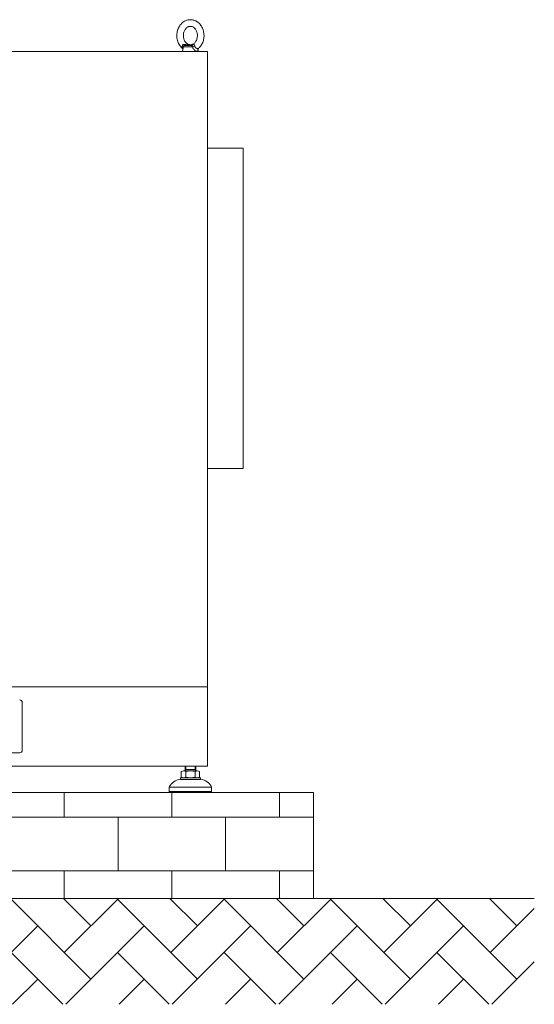
# Model space of a CAD drawing. Units: inches. Extents: x 12993 to 13358, y 1048 to 1282.
# Drawn here: x 13319 to 13358, y 1061 to 1134 of the extents above; entities that cross this region are included whole.
import ezdxf

# ---------------------------------------------------------------- set-up
doc = ezdxf.new("R2010")
doc.units = ezdxf.units.IN
doc.header["$MEASUREMENT"] = 0
doc.layers.get('0').update_dxf_attribs({"lineweight": 15})

# ---------------------------------------------------------------- blocks, each defined once
blk = doc.blocks.new('EYE4')
at = {"ltscale": 0.172505}
blk.add_line((5896.4, 18814.8), (5895.2, 18808), dxfattribs=at)
at = {"ltscale": 5}
blk.add_line((5925.2, 18808), (5895.2, 18808), dxfattribs=at)
at = {"ltscale": 0.437175}
blk.add_line((5896.7, 18816.8), (5914.2, 18816.8), dxfattribs=at)
at = {"ltscale": 0.312407}
blk.add_line((5899.5, 18819.2), (5912, 18819.2), dxfattribs=at)
at = {"ltscale": 0.006417}
blk.add_line((5912, 18819.2), (5911.8, 18819.3), dxfattribs=at)
at = {"ltscale": 0.009127}
blk.add_line((5915.6, 18821.2), (5915.2, 18821.1), dxfattribs=at)
at = {"ltscale": 0.045906}
blk.add_line((5923.3, 18808), (5925.2, 18808), dxfattribs=at)
at = {"ltscale": 0.115073}
blk.add_line((5924.4, 18812.5), (5925.2, 18808), dxfattribs=at)
for points in [[(5895.2, 18813.6), (5893.8, 18814.8), (5892.4, 18816.2), (5891.2, 18817.7), (5889.9, 18819.4), (5888.8, 18821.2), (5887.9, 18823), (5887, 18824.9), (5886.3, 18826.8), (5885.7, 18828.8), (5885.2, 18830.9), (5884.8, 18833), (5884.6, 18835.1), (5884.5, 18837.2), (5884.5, 18839.3), (5884.6, 18841.4), (5884.9, 18843.5), (5885.3, 18845.6), (5885.8, 18847.6), (5886.5, 18849.6), (5887.2, 18851.5), (5888.1, 18853.4), (5889.1, 18855.2), (5889.9, 18856.5), (5891.1, 18858.1), (5892.4, 18859.7), (5893.8, 18861.2), (5894.8, 18862), (5896, 18863), (5897.4, 18864)], [(5897.4, 18864), (5899, 18865), (5900.7, 18865.8), (5902.2, 18866.5), (5903.7, 18867), (5905.4, 18867.4), (5907.1, 18867.7), (5908.8, 18867.9), (5910.7, 18868), (5912.2, 18867.9), (5914.1, 18867.6), (5915.4, 18867.3), (5916.8, 18867), (5918.5, 18866.3), (5920.2, 18865.6), (5921.9, 18864.7), (5923.3, 18863.7), (5924.9, 18862.5), (5926.4, 18861.2), (5927.8, 18859.9), (5928.8, 18858.6), (5930, 18857.1), (5931, 18855.6), (5931.9, 18853.9), (5932.8, 18852.2), (5933.6, 18850.4), (5934.2, 18848.5), (5934.8, 18846.6), (5935.2, 18844.7), (5935.6, 18842.7), (5935.8, 18840.7), (5935.9, 18838.7), (5935.9, 18836.7), (5935.7, 18834.7), (5935.5, 18832.7), (5935.1, 18830.8), (5934.7, 18828.8), (5934.1, 18826.9), (5933.4, 18825.1), (5932.6, 18823.3), (5931.7, 18821.6), (5930.7, 18819.9), (5929.6, 18818.3), (5928.7, 18817.1), (5927.5, 18815.7), (5926.2, 18814.5), (5925.2, 18813.6)], [(5916, 18822.3), (5915, 18821.7), (5914.1, 18821.3), (5913, 18820.9), (5912, 18820.6), (5910.8, 18820.5), (5909.7, 18820.5), (5908.7, 18820.6), (5907.6, 18820.8), (5906.6, 18821.1), (5905.5, 18821.6), (5904.5, 18822.2), (5903.6, 18822.8), (5902.5, 18823.7), (5901.6, 18824.7), (5900.8, 18825.7), (5899.9, 18827), (5899.2, 18828.3), (5898.6, 18829.7), (5898, 18831.2), (5897.6, 18832.7), (5897.3, 18834.3), (5897.1, 18836), (5897, 18837.6), (5897, 18839.3), (5897.2, 18840.9), (5897.4, 18842.5), (5897.8, 18844.1), (5898.3, 18845.6), (5898.9, 18847.1), (5899.6, 18848.4), (5900.3, 18849.6), (5901.2, 18850.8), (5902.2, 18851.8), (5903, 18852.6), (5904.1, 18853.5), (5904.3, 18853.6)], [(5904.3, 18853.6), (5905.3, 18854.2), (5906.3, 18854.7), (5907.4, 18855.1), (5908.3, 18855.3), (5909.5, 18855.4), (5910.6, 18855.4), (5911.7, 18855.3), (5912.7, 18855.1), (5913.7, 18854.8), (5914.8, 18854.3), (5915.8, 18853.7), (5916.7, 18853.1), (5917.8, 18852.2), (5918.7, 18851.2), (5919.6, 18850.2), (5920.4, 18848.9), (5921.1, 18847.6), (5921.8, 18846.2), (5922.3, 18844.7), (5922.8, 18843.2), (5923.1, 18841.6), (5923.3, 18840), (5923.4, 18838.3), (5923.3, 18836.6), (5923.2, 18835), (5922.9, 18833.4), (5922.5, 18831.8), (5922, 18830.3), (5921.4, 18828.9), (5920.7, 18827.5), (5920, 18826.3), (5919.1, 18825.1), (5918.2, 18824.1), (5917.3, 18823.3), (5916.2, 18822.4), (5916, 18822.3)], [(5895.2, 18813.6), (5894.9, 18813.8), (5894.8, 18814.2), (5894.7, 18814.7), (5894.7, 18815.4), (5894.8, 18816.4), (5894.9, 18817.4), (5894.9, 18818.1)], [(5895, 18818.9), (5895.2, 18819.5), (5895.5, 18820), (5896, 18820.5), (5896.5, 18820.9), (5897.1, 18821.2), (5897.7, 18821.3), (5898.4, 18821.3), (5899.2, 18821.3), (5899.6, 18821.2)], [(5895.2, 18813.6), (5895.6, 18813.2), (5895.9, 18812.7), (5896, 18812.5)], [(5896.9, 18817.2), (5897.2, 18817.8), (5897.6, 18818.3), (5898.1, 18818.7), (5898.6, 18819), (5899.2, 18819.2), (5899.5, 18819.2)], [(5911.8, 18819.3), (5910.6, 18819.7), (5909.6, 18820.1), (5909.1, 18820.3), (5908.3, 18820.2), (5905.5, 18819.9), (5899.5, 18819.2)], [(5915.2, 18821.1), (5914.2, 18820.8), (5913.3, 18820.6), (5911.9, 18820.4), (5910.5, 18820.3), (5909.1, 18820.3), (5906.9, 18820.3), (5905.3, 18820.4), (5904.2, 18820.5), (5902.8, 18820.7), (5901.3, 18820.9), (5899.6, 18821.2)], [(5912, 18819.2), (5912.4, 18819.1), (5912.7, 18818.9), (5913, 18818.6), (5913.4, 18818), (5913.9, 18817.2)], [(5923.3, 18808.4), (5922.8, 18808.3), (5922.3, 18808.3), (5921.8, 18808.3), (5921.2, 18808.5), (5920.3, 18808.8), (5919.4, 18809.4), (5918.6, 18809.9), (5917.8, 18810.6), (5917, 18811.4), (5916.2, 18812.5), (5915.6, 18813.4), (5915, 18814.4), (5914.8, 18815.1), (5914.5, 18815.8), (5914.2, 18816.8)], [(5915.6, 18821.2), (5916.1, 18821.3), (5916.5, 18821.3), (5916.9, 18821.2), (5917.2, 18821), (5917.4, 18820.7), (5917.7, 18820.2), (5918, 18819.6), (5918.1, 18818.9)], [(5924.7, 18813.3), (5924.3, 18813.3), (5923.9, 18813.3), (5923.1, 18813.4), (5922.3, 18813.7), (5921.3, 18814.1), (5920.6, 18814.5), (5919.8, 18815.2), (5919.3, 18815.7), (5918.9, 18816.4), (5918.6, 18816.8), (5918.4, 18817.4), (5918.3, 18818.1)], [(5923.3, 18808.4), (5923.7, 18808.7), (5924, 18809), (5924.1, 18809.4), (5924.3, 18809.9), (5924.4, 18810.7), (5924.4, 18811.6), (5924.3, 18812.4)], [(5925.2, 18813.6), (5924.7, 18813.1), (5924.4, 18812.6), (5924.3, 18812.2), (5924.3, 18812.2)]]:
    blk.add_lwpolyline(points)
for centre, radius, start, end in [((5899, 18818), 4.04, 168.0379, 179.1347), ((6134.9, 18772.2), 242.3, 169.4003, 169.8812), ((5899.6, 18816.2), 2.9, 159.1351, 168.6901), ((5901.8, 18809.7), 14.3, 29.7288, 31.8934), ((5898.1, 18873), 58.5, 285.9971, 290.182), ((5908.6, 18816.8), 9.73, 7.4344, 12.0794), ((5924.4, 18814.5), 1.2, 286.0804, 309.0788)]:
    blk.add_arc(centre, radius, start, end)
at = {"extrusion": (0, 0, -1)}
for centre, major_axis, ratio, start_param, end_param in [((5891.8, 18817.6), (-4.91, 0.92), 0.256294, 2.209504, 3.097636), ((5898.9, 18824.2), (0.55, -4.97), 0.07553, 5.368082, 6.262796), ((5912.1, 18824.2), (-1.3, -4.83), 0.905411, 5.120377, 6.015091)]:
    blk.add_ellipse(centre, major_axis=major_axis, ratio=ratio, start_param=start_param, end_param=end_param, dxfattribs=at)

msp = doc.modelspace()

# ---------------------------------------------------------------- hatches: boundary and pattern name
h = msp.add_hatch()
h.set_pattern_fill('AR-B816', color=256, scale=0.019685)
h.set_pattern_definition([(0, (10978.8076, -1765.2043), (0, 4), []), (90, (10978.8076, -1765.2043), (-4, 4), [4, -4])])
h.paths.add_polyline_path([(13341.346, 1068.748), (13244.889, 1068.748), (13244.889, 1076.622), (13341.346, 1076.622)])
at = {"lineweight": 0}
h = msp.add_hatch(dxfattribs=at)
h.set_pattern_fill('AR-HBONE', color=256, scale=0.027559, style=0)
h.set_pattern_definition([(45, (12768.4416, 945.926), (4e-16, 3.959798), [8.4, -2.8]), (135, (12770.4215, 947.9058), (4e-16, 3.959798), [8.4, -2.8])])
h.paths.add_polyline_path([(13357.773, 1068.748), (13357.773, 1060.874), (12992.7, 1060.874), (12992.7, 1068.748)])
h.paths.add_polyline_path([(12998.334, 1066.07), (13020.983, 1066.07), (13020.983, 1063.074), (12998.334, 1063.074)], flags=16)

# ---------------------------------------------------------------- linework, layer by layer
for p, q in [((13319.692, 1083.315), (13319.692, 1079.772)), ((13319.502, 1079.575), (13310.047, 1079.575)), ((13331.512, 1077.777), (13331.512, 1078.183)), ((13331.683, 1078.236), (13332.706, 1078.236)), ((13331.801, 1078.591), (13331.801, 1078.236)), ((13331.801, 1078.236), (13331.854, 1078.328)), ((13332.588, 1078.328), (13331.801, 1078.328)), ((13331.853, 1077.777), (13331.853, 1078.183)), ((13331.854, 1078.328), (13331.854, 1078.591)), ((13332.535, 1078.328), (13332.535, 1078.591)), ((13332.588, 1078.236), (13332.535, 1078.328)), ((13332.535, 1077.777), (13332.535, 1078.183)), ((13332.588, 1078.236), (13332.588, 1078.591)), ((13332.876, 1078.183), (13332.876, 1077.777)), ((13331.446, 1077.724), (13332.942, 1077.724)), ((13331.446, 1077.724), (13331.446, 1077.606)), ((13331.446, 1077.606), (13332.942, 1077.606)), ((13332.706, 1077.724), (13331.683, 1077.724)), ((13332.194, 1077.606), (13332.942, 1077.606)), ((13332.942, 1077.724), (13332.942, 1077.606)), ((13330.62, 1077.016), (13332.194, 1077.016)), ((13330.62, 1077.016), (13330.62, 1076.701)), ((13330.62, 1076.701), (13332.194, 1076.701)), ((13330.62, 1076.701), (13330.698, 1076.622)), ((13330.698, 1076.622), (13332.194, 1076.622)), ((13333.769, 1077.016), (13332.194, 1077.016)), ((13333.769, 1076.701), (13332.194, 1076.701)), ((13333.69, 1076.622), (13332.194, 1076.622)), ((13333.769, 1076.701), (13333.69, 1076.622)), ((13333.769, 1077.016), (13333.769, 1076.701)), ((13357.773, 1068.748), (12992.7, 1068.748))]:
    msp.add_line(p, q)
for points in [[(13333.472, 1084.496), (13264.574, 1084.496), (13264.574, 1131.74), (13333.472, 1131.74)], [(13333.472, 1100.717), (13336.11, 1100.717), (13336.11, 1124.535), (13333.472, 1124.535)], [(13264.574, 1078.591), (13333.472, 1078.591), (13333.472, 1084.496), (13264.574, 1084.496)], [(13341.346, 1068.748), (13244.889, 1068.748), (13244.889, 1076.622), (13341.346, 1076.622)]]:
    msp.add_lwpolyline(points, close=True)
for centre, radius, start, end in [((13319.495, 1083.315), 0.197, 0, 90), ((13319.496, 1079.771), 0.196, 269.87425, 0.05209), ((13331.683, 1077.934), 0.302, 55.61575, 124.38425), ((13332.194, 1077.108), 1.128, 72.41205, 107.58795), ((13332.706, 1077.934), 0.302, 55.61575, 124.38425), ((13331.52, 1076.63), 0.979, 94.29616, 156.7792), ((13331.683, 1078.026), 0.302, 235.61575, 304.38425), ((13332.194, 1078.853), 1.128, 252.41205, 287.58795), ((13332.706, 1078.026), 0.302, 235.61575, 304.38425), ((13332.869, 1076.63), 0.979, 23.2208, 85.70384)]:
    msp.add_arc(centre, radius, start, end)

# ---------------------------------------------------------------- block references
at = {"xscale": 0.03937007777777778, "yscale": 0.03937007777777778, "zscale": 0.03937007777777778}
msp.add_blockref('EYE4', (13099.51, 391.269), dxfattribs=at)

doc.saveas('drawing.dxf')
